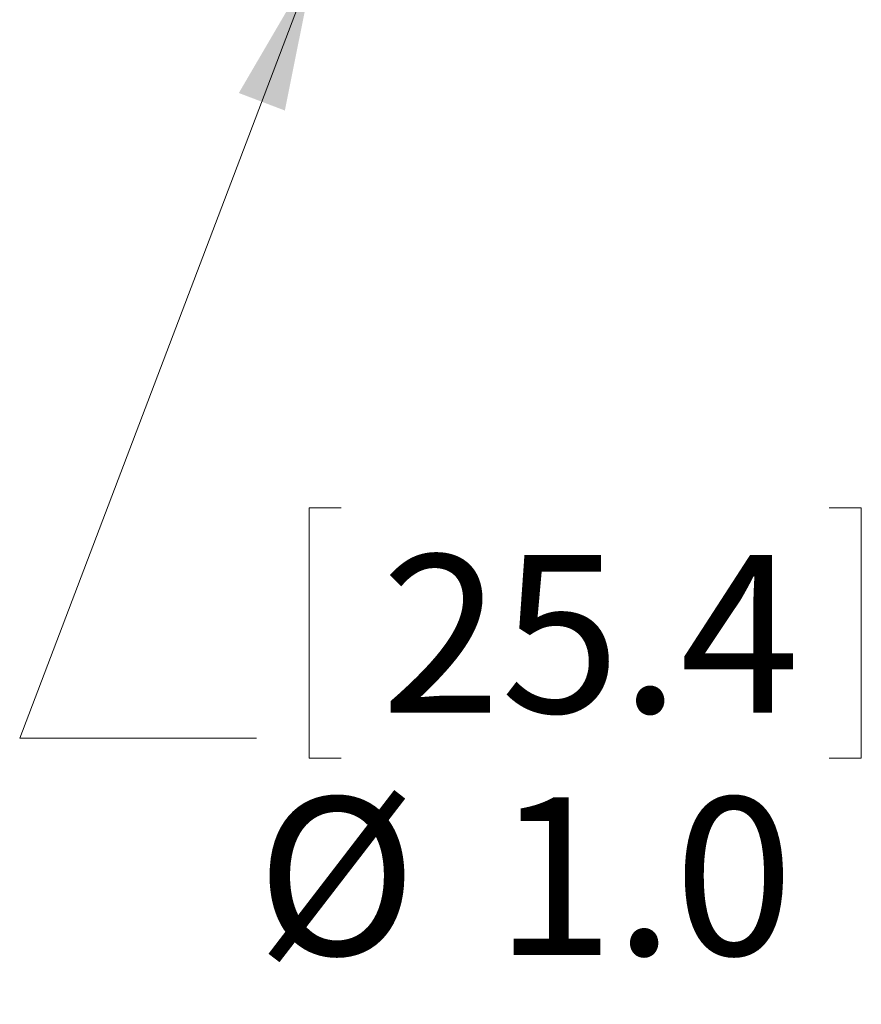
# Model space of a CAD drawing. Units: inches. Extents: x 0.4 to 16.6, y 0.2 to 10.8.
# Drawn here: x 1.7 to 2.6, y 3.1 to 4.1 of the extents above; entities that cross this region are included whole.
import ezdxf

# ---------------------------------------------------------------- set-up
doc = ezdxf.new("R2010")
doc.units = ezdxf.units.IN
doc.header["$MEASUREMENT"] = 0
doc.styles.add('SLDTEXTSTYLE0', font='TXT', dxfattribs={"width": 0.75})
doc.dimstyles.new('SLDDIMSTYLE3', dxfattribs={"dimtxt": 0.166667, "dimasz": 0.156, "dimexe": 0, "dimexo": 0.0625, "dimgap": 0.041667, "dimtad": 0, "dimtih": 1, "dimtoh": 1, "dimdec": 1, "dimlfac": 0.666667, "dimrnd": 1e-09, "dimzin": 4, "dimdsep": 46, "dimtxsty": 'SLDTEXTSTYLE0', "dimsah": 1, "dimcen": 0, "dimadec": 0, "dimazin": 1, "dimtfac": 1, "dimtdec": 1, "dimtofl": 0, "dimtmove": 0, "dimatfit": 3, "dimfxl": 0, "dimfrac": 2, "dimtolj": 1, "dimtzin": 12, "dimarcsym": 0})

# ---------------------------------------------------------------- blocks, each defined once
blk = doc.blocks.new('_D_3')
at = {"color": 7, "linetype": 'Continuous', "lineweight": 0}
for p, q in [((1.9965, 4.1817), (1.6854, 3.3636)), ((2.025, 3.6071), (1.9912, 3.6071)), ((1.9912, 3.6071), (1.9912, 3.3423)), ((2.5403, 3.6071), (2.5741, 3.6071)), ((2.5741, 3.6071), (2.5741, 3.3423)), ((1.6854, 3.3636), (1.9354, 3.3636)), ((1.9912, 3.3423), (2.025, 3.3423)), ((2.5741, 3.3423), (2.5403, 3.3423))]:
    blk.add_line(p, q, dxfattribs=at)
blk.add_solid([(1.9965, 4.1817), (1.9168, 4.0452), (1.9654, 4.0267)], dxfattribs=at)
at = {"color": 7, "linetype": 'Continuous', "lineweight": 0, "char_height": 0.16667, "attachment_point": 1, "style": 'SLDTEXTSTYLE0'}
for s, insert in [('25.4', (2.0672, 3.5572, 6.7844)), ('%%c', (1.9354, 3.3011, 6.7844)), ('1.0', (2.187, 3.3011, 6.7844))]:
    blk.add_mtext(s, dxfattribs=dict(at, insert=insert))

msp = doc.modelspace()

# ---------------------------------------------------------------- dimensions: what is measured, and where the dimension line sits
at = {"color": 7, "linetype": 'Continuous', "lineweight": 0}
dim = msp.add_diameter_dim_2p(p1=(2.5297, 5.5838), p2=(1.9965, 4.1817), dimstyle='SLDDIMSTYLE3', dxfattribs=at)
dim.commit()
dim.dimension.update_dxf_attribs({"geometry": '_D_3', "text_midpoint": (2.2826, 3.3636), "dimtype": 163})

doc.saveas('drawing.dxf')
